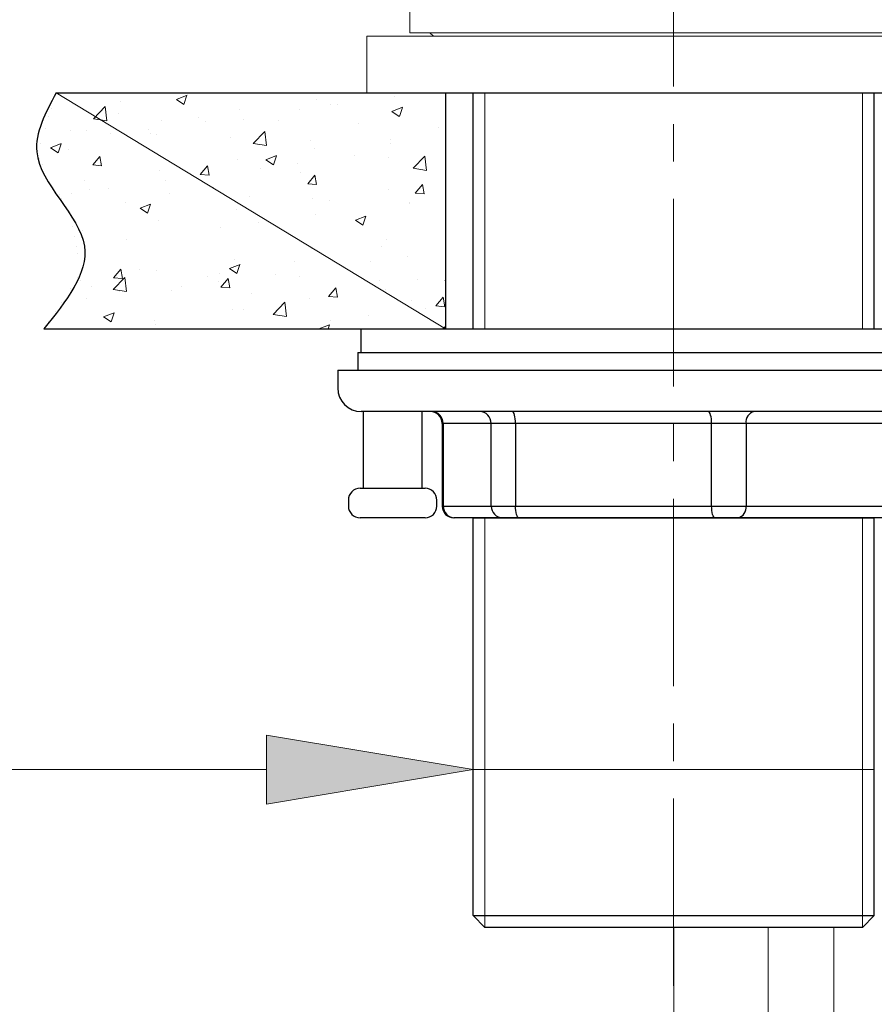
# Model space of a CAD drawing. Units: inches. Extents: x -324 to 483, y -62 to 1239.
# Drawn here: x 240 to 278, y 277 to 321 of the extents above; entities that cross this region are included whole.
import ezdxf

# ---------------------------------------------------------------- set-up
doc = ezdxf.new("R2010")
doc.units = ezdxf.units.IN
doc.header["$MEASUREMENT"] = 0
doc.linetypes.add('AI-Linetype-20', pattern=[13.438677, 8.399173, -1.679835, 1.679835, -1.679835])
for name, color, linetype in [('_U+4E2D_U+5FC3_U+7EBF', 7, 'Continuous'), ('_U+6807_U+6CE8', 7, 'Continuous'), ('_U+8F6E_U+5ED3_U+7EBF', 7, 'Continuous')]:
    doc.layers.add(name, color=color, linetype=linetype)

# ---------------------------------------------------------------- blocks, each defined once
blk = doc.blocks.new('block 91')
at = {"color": 7, "lineweight": 15, "true_color": 0xffffff}
blk.add_lwpolyline([(257.335, 320.298), (257.335, 391.671)], dxfattribs=at)
blk = doc.blocks.new('block 105')
at = {"color": 7, "lineweight": 15, "true_color": 0xffffff}
blk.add_lwpolyline([(255.404, 317.6), (255.404, 320.14)], dxfattribs=at)
blk = doc.blocks.new('block 107')
at = {"color": 7, "lineweight": 15, "true_color": 0xffffff}
blk.add_lwpolyline([(258.393, 320.14), (258.235, 320.298)], dxfattribs=at)
blk = doc.blocks.new('block 145')
at = {"color": 7, "lineweight": 15, "true_color": 0xffffff}
blk.add_lwpolyline([(282.916, 317.6), (255.404, 317.6)], dxfattribs=at)
blk = doc.blocks.new('block 147')
at = {"color": 7, "lineweight": 15, "true_color": 0xffffff}
blk.add_lwpolyline([(280.985, 320.298), (257.335, 320.298)], dxfattribs=at)
blk = doc.blocks.new('block 165')
at = {"color": 7, "lineweight": 15, "true_color": 0xffffff}
blk.add_lwpolyline([(282.916, 320.14), (255.404, 320.14)], dxfattribs=at)
blk = doc.blocks.new('block 181')
at = {"color": 7, "lineweight": 15, "true_color": 0xffffff}
blk.add_lwpolyline([(269.165, 280.194), (269.165, 265.439)], dxfattribs=at)
blk = doc.blocks.new('block 182')
at = {"color": 7, "lineweight": 15, "true_color": 0xffffff}
blk.add_lwpolyline([(273.398, 265.439), (273.398, 280.194)], dxfattribs=at)
blk = doc.blocks.new('block 184')
at = {"color": 7, "lineweight": 15, "true_color": 0xffffff}
blk.add_lwpolyline([(276.342, 210.472), (276.342, 280.194)], dxfattribs=at)
blk = doc.blocks.new('block 248')
at = {"layer": '_U+8F6E_U+5ED3_U+7EBF', "color": 7, "lineweight": 30, "true_color": 0xffffff}
blk.add_lwpolyline([(277.625, 280.194), (260.695, 280.194)], dxfattribs=at)
blk = doc.blocks.new('block 249')
at = {"layer": '_U+8F6E_U+5ED3_U+7EBF', "color": 7, "lineweight": 30, "true_color": 0xffffff}
blk.add_lwpolyline([(260.166, 280.723), (260.166, 298.553)], dxfattribs=at)
blk = doc.blocks.new('block 250')
at = {"layer": '_U+8F6E_U+5ED3_U+7EBF', "color": 7, "lineweight": 30, "true_color": 0xffffff}
blk.add_lwpolyline([(260.166, 307.018), (260.166, 317.6)], dxfattribs=at)
blk = doc.blocks.new('block 251')
at = {"layer": '_U+8F6E_U+5ED3_U+7EBF', "color": 7, "lineweight": 20, "true_color": 0xffffff}
blk.add_lwpolyline([(260.695, 280.194), (260.695, 298.553)], dxfattribs=at)
blk = doc.blocks.new('block 252')
at = {"layer": '_U+8F6E_U+5ED3_U+7EBF', "color": 7, "lineweight": 20, "true_color": 0xffffff}
blk.add_lwpolyline([(260.695, 307.018), (260.695, 317.6)], dxfattribs=at)
blk = doc.blocks.new('block 253')
at = {"layer": '_U+8F6E_U+5ED3_U+7EBF', "color": 7, "lineweight": 30, "true_color": 0xffffff}
blk.add_lwpolyline([(278.155, 280.723), (278.155, 298.553)], dxfattribs=at)
blk = doc.blocks.new('block 254')
at = {"layer": '_U+8F6E_U+5ED3_U+7EBF', "color": 7, "lineweight": 30, "true_color": 0xffffff}
blk.add_lwpolyline([(278.155, 307.018), (278.155, 317.6)], dxfattribs=at)
blk = doc.blocks.new('block 255')
at = {"layer": '_U+8F6E_U+5ED3_U+7EBF', "color": 7, "lineweight": 20, "true_color": 0xffffff}
blk.add_lwpolyline([(277.625, 280.194), (277.625, 298.553)], dxfattribs=at)
blk = doc.blocks.new('block 256')
at = {"layer": '_U+8F6E_U+5ED3_U+7EBF', "color": 7, "lineweight": 20, "true_color": 0xffffff}
blk.add_lwpolyline([(277.625, 307.018), (277.625, 317.6)], dxfattribs=at)
blk = doc.blocks.new('block 257')
at = {"layer": '_U+8F6E_U+5ED3_U+7EBF', "color": 7, "lineweight": 30, "true_color": 0xffffff}
blk.add_lwpolyline([(277.625, 280.194), (278.155, 280.723)], dxfattribs=at)
blk = doc.blocks.new('block 258')
at = {"layer": '_U+8F6E_U+5ED3_U+7EBF', "color": 7, "lineweight": 30, "true_color": 0xffffff}
blk.add_lwpolyline([(260.695, 280.194), (260.166, 280.723)], dxfattribs=at)
blk = doc.blocks.new('block 259')
at = {"layer": '_U+8F6E_U+5ED3_U+7EBF', "color": 7, "lineweight": 30, "true_color": 0xffffff}
blk.add_lwpolyline([(260.166, 280.723), (278.155, 280.723)], dxfattribs=at)
blk = doc.blocks.new('block 260')
at = {"layer": '_U+8F6E_U+5ED3_U+7EBF', "color": 7, "lineweight": 30, "true_color": 0xffffff}
blk.add_lwpolyline([(260.166, 307.018), (278.155, 307.018)], dxfattribs=at)
blk = doc.blocks.new('block 261')
at = {"layer": '_U+8F6E_U+5ED3_U+7EBF', "color": 7, "lineweight": 30, "true_color": 0xffffff}
blk.add_lwpolyline([(260.166, 298.553), (278.155, 298.553)], dxfattribs=at)
blk = doc.blocks.new('block 262')
at = {"layer": '_U+8F6E_U+5ED3_U+7EBF', "color": 7, "lineweight": 30, "true_color": 0xffffff}
blk.add_lwpolyline([(255.404, 317.6), (282.916, 317.6)], dxfattribs=at)
blk = doc.blocks.new('block 263')
at = {"layer": '_U+8F6E_U+5ED3_U+7EBF', "lineweight": 0}
for points in [[(242.822, 317.6), (242.822, 317.6)], [(242.822, 317.6), (242.822, 317.6)], [(242.822, 317.6), (242.822, 317.6)], [(243.911, 317.6), (243.911, 317.6)], [(243.911, 317.6), (243.911, 317.6)], [(243.911, 317.6), (243.911, 317.6)], [(245.012, 317.6), (245.012, 317.6)], [(245.012, 317.6), (245.012, 317.6)], [(246.171, 317.6), (246.171, 317.6)], [(246.171, 317.6), (246.171, 317.6)], [(246.171, 317.6), (246.171, 317.6)], [(246.872, 317.31), (247.343, 317.491)], [(247.206, 317.084), (247.342, 317.49)], [(247.845, 317.6), (247.845, 317.6)], [(248.564, 317.6), (248.564, 317.6)], [(249.52, 317.6), (249.52, 317.6)], [(249.52, 317.6), (249.52, 317.6)], [(249.52, 317.6), (249.52, 317.6)], [(252.869, 317.6), (252.869, 317.6)], [(252.869, 317.6), (252.869, 317.6)], [(252.869, 317.6), (252.869, 317.6)], [(253.153, 317.324), (253.153, 317.324)], [(253.216, 317.6), (253.216, 317.6)], [(253.512, 317.6), (253.512, 317.6)], [(253.512, 317.6), (253.512, 317.6)], [(256.218, 317.6), (256.218, 317.6)], [(256.218, 317.6), (256.218, 317.6)], [(256.218, 317.6), (256.218, 317.6)], [(256.345, 317.6), (256.345, 317.6)], [(256.345, 317.6), (256.345, 317.6)], [(256.625, 317.43), (256.625, 317.43)], [(257.869, 317.6), (257.869, 317.6)], [(257.869, 317.6), (257.869, 317.6)], [(257.916, 317.6), (257.916, 317.6)], [(258.925, 317.406), (258.925, 317.406)], [(241.258, 316.893), (241.258, 316.893)], [(241.258, 316.893), (241.258, 316.893)], [(241.258, 316.893), (241.258, 316.893)], [(243.145, 316.443), (243.668, 316.988)], [(243.742, 316.35), (243.668, 316.988)], [(244.347, 317.201), (244.347, 317.201)], [(246.872, 317.309), (247.206, 317.084)], [(253.794, 317.071), (253.794, 317.071)], [(254.08, 317.095), (254.08, 317.095)], [(256.529, 316.772), (256.999, 316.953)], [(256.863, 316.545), (256.999, 316.951)], [(241.147, 316.533), (241.147, 316.533)], [(243.145, 316.442), (243.742, 316.35)], [(244.288, 316.666), (244.288, 316.666)], [(247.875, 316.514), (247.875, 316.514)], [(249.703, 316.851), (249.703, 316.851)], [(252.398, 316.874), (252.398, 316.874)], [(256.528, 316.771), (256.862, 316.545)], [(258.925, 316.632), (258.925, 316.632)], [(240.988, 316.015), (240.988, 316.015)], [(246.213, 316.348), (246.213, 316.348)], [(248.154, 316.315), (248.154, 316.315)], [(249.875, 316.398), (249.875, 316.398)], [(251.462, 316.363), (251.462, 316.363)], [(255.049, 316.211), (255.049, 316.211)], [(258.636, 316.06), (258.636, 316.06)], [(242.118, 315.915), (242.118, 315.915)], [(242.819, 315.917), (242.819, 315.917)], [(243.928, 315.758), (243.928, 315.758)], [(245.61, 315.98), (245.61, 315.98)], [(245.705, 315.763), (245.705, 315.763)], [(245.957, 315.725), (245.957, 315.725)], [(249.292, 315.612), (249.292, 315.612)], [(250.316, 315.33), (250.839, 315.876)], [(250.913, 315.238), (250.839, 315.876)], [(258.925, 315.875), (258.925, 315.875)], [(258.925, 315.875), (258.925, 315.875)], [(240.781, 315.344), (240.781, 315.344)], [(240.781, 315.344), (240.781, 315.344)], [(241.226, 315.142), (241.56, 314.916)], [(241.227, 315.143), (241.697, 315.324)], [(241.56, 314.916), (241.696, 315.322)], [(250.316, 315.33), (250.913, 315.237)], [(252.879, 315.46), (252.879, 315.46)], [(256.465, 315.518), (256.465, 315.518)], [(256.466, 315.309), (256.466, 315.309)], [(258.925, 315.316), (258.925, 315.316)], [(258.925, 315.231), (258.925, 315.231)], [(240.712, 314.677), (240.712, 314.677)], [(240.712, 314.677), (240.712, 314.677)], [(242.038, 315.053), (242.038, 315.053)], [(243.114, 314.369), (243.438, 314.755)], [(243.516, 314.334), (243.438, 314.755)], [(250.883, 314.605), (251.354, 314.786)], [(251.217, 314.378), (251.353, 314.784)], [(253.071, 315.088), (253.071, 315.088)], [(254.857, 314.78), (254.857, 314.78)], [(256.36, 314.719), (256.36, 314.719)], [(257.487, 314.218), (258.01, 314.764)], [(258.085, 314.125), (258.01, 314.764)], [(240.857, 314.412), (240.857, 314.412)], [(240.857, 314.412), (240.857, 314.412)], [(240.857, 314.412), (240.857, 314.412)], [(243.114, 314.369), (243.516, 314.334)], [(247.934, 313.948), (248.258, 314.334)], [(248.336, 313.912), (248.258, 314.334)], [(249.621, 314.615), (249.621, 314.615)], [(250.882, 314.604), (251.217, 314.378)], [(252.313, 314.445), (252.313, 314.445)], [(246.131, 314.111), (246.131, 314.111)], [(247.934, 313.948), (248.335, 313.912)], [(250.63, 314.223), (250.63, 314.223)], [(252.442, 314.047), (252.442, 314.047)], [(252.753, 313.526), (253.077, 313.912)], [(253.155, 313.491), (253.077, 313.912)], [(257.487, 314.218), (258.084, 314.125)], [(242.737, 313.681), (242.737, 313.681)], [(246.387, 313.665), (246.387, 313.665)], [(248.523, 313.374), (248.523, 313.374)], [(252.753, 313.526), (253.155, 313.491)], [(257.573, 313.104), (257.897, 313.49)], [(257.975, 313.069), (257.897, 313.49)], [(258.925, 313.742), (258.925, 313.742)], [(241.612, 313.036), (241.612, 313.036)], [(241.612, 313.036), (241.612, 313.036)], [(242.16, 313.108), (242.16, 313.108)], [(242.951, 313.25), (242.951, 313.25)], [(243.842, 313.33), (243.842, 313.33)], [(246.538, 313.099), (246.538, 313.099)], [(250.125, 312.947), (250.125, 312.947)], [(256.384, 313.281), (256.384, 313.281)], [(257.573, 313.104), (257.975, 313.069)], [(258.925, 313.057), (258.925, 313.057)], [(241.697, 312.882), (241.697, 312.882)], [(241.697, 312.882), (241.697, 312.882)], [(241.697, 312.882), (241.697, 312.882)], [(244.604, 312.701), (244.604, 312.701)], [(245.237, 312.438), (245.708, 312.618)], [(245.571, 312.211), (245.707, 312.617)], [(252.99, 312.851), (252.99, 312.851)], [(253.712, 312.796), (253.712, 312.796)], [(257.299, 312.644), (257.299, 312.644)], [(257.333, 312.688), (257.333, 312.688)], [(245.237, 312.436), (245.571, 312.211)], [(249.54, 312.378), (249.54, 312.378)], [(253.09, 312.13), (253.09, 312.13)], [(254.894, 311.9), (255.364, 312.08)], [(255.228, 311.673), (255.364, 312.079)], [(242.196, 311.598), (242.196, 311.598)], [(242.196, 311.598), (242.196, 311.598)], [(242.196, 311.598), (242.196, 311.598)], [(246.05, 311.874), (246.05, 311.874)], [(250.545, 311.795), (250.545, 311.795)], [(254.893, 311.898), (255.228, 311.673)], [(242.291, 311.164), (242.291, 311.164)], [(242.291, 311.164), (242.291, 311.164)], [(242.291, 311.164), (242.291, 311.164)], [(242.656, 311.444), (242.656, 311.444)], [(248.863, 311.573), (248.863, 311.573)], [(242.388, 310.721), (242.388, 310.721)], [(244.619, 311.015), (244.619, 311.015)], [(256.083, 310.71), (256.083, 310.71)], [(256.302, 311.044), (256.302, 311.044)], [(258.925, 310.883), (258.925, 310.883)], [(242.456, 310.406), (242.456, 310.406)], [(242.456, 310.406), (242.456, 310.406)], [(242.456, 310.406), (242.456, 310.406)], [(252.908, 310.614), (252.908, 310.614)], [(257.248, 310.26), (257.248, 310.26)], [(258.925, 310.481), (258.925, 310.481)], [(258.925, 310.481), (258.925, 310.481)], [(249.248, 309.732), (249.719, 309.913)], [(249.458, 310.141), (249.458, 310.141)], [(249.582, 309.506), (249.718, 309.912)], [(252.164, 310.037), (252.164, 310.037)], [(255.566, 310.038), (255.566, 310.038)], [(244.047, 309.315), (244.371, 309.701)], [(244.448, 309.28), (244.371, 309.701)], [(245.23, 309.665), (245.23, 309.665)], [(245.968, 309.637), (245.968, 309.637)], [(248.817, 309.514), (248.817, 309.514)], [(249.248, 309.731), (249.582, 309.506)], [(251.322, 309.48), (251.322, 309.48)], [(242.417, 309.324), (242.417, 309.324)], [(242.574, 309.207), (242.574, 309.207)], [(244.035, 308.785), (244.559, 309.33)], [(244.047, 309.315), (244.448, 309.28)], [(244.633, 308.692), (244.559, 309.33)], [(248.246, 309.365), (248.246, 309.365)], [(248.777, 309.145), (248.777, 309.145)], [(248.866, 308.893), (249.19, 309.279)], [(249.268, 308.858), (249.19, 309.279)], [(252.404, 309.362), (252.404, 309.362)], [(255.991, 309.211), (255.991, 309.211)], [(257.693, 309.235), (257.693, 309.235)], [(258.904, 309.193), (258.925, 309.179)], [(258.905, 309.194), (258.925, 309.202)], [(242.11, 308.851), (242.11, 308.851)], [(242.11, 308.851), (242.11, 308.851)], [(242.11, 308.851), (242.11, 308.851)], [(243.06, 308.914), (243.06, 308.914)], [(244.035, 308.785), (244.633, 308.692)], [(244.327, 308.692), (244.327, 308.692)], [(246.647, 308.763), (246.647, 308.763)], [(247.095, 308.923), (247.095, 308.923)], [(248.866, 308.893), (249.268, 308.858)], [(250.234, 308.611), (250.234, 308.611)], [(253.686, 308.472), (254.01, 308.858)], [(253.774, 308.562), (253.774, 308.562)], [(254.087, 308.437), (254.01, 308.858)], [(256.22, 308.807), (256.22, 308.807)], [(258.925, 308.709), (258.925, 308.709)], [(241.694, 308.212), (241.694, 308.212)], [(242.851, 308.364), (242.851, 308.364)], [(251.207, 307.673), (251.73, 308.218)], [(251.804, 307.58), (251.73, 308.218)], [(252.826, 308.377), (252.826, 308.377)], [(253.686, 308.472), (254.087, 308.437)], [(253.82, 308.46), (253.82, 308.46)], [(257.407, 308.308), (257.407, 308.308)], [(258.505, 308.05), (258.829, 308.436)], [(258.907, 308.015), (258.829, 308.436)], [(258.925, 308.105), (258.925, 308.105)], [(258.925, 308.063), (258.925, 308.063)], [(241.436, 307.815), (241.436, 307.815)], [(241.436, 307.815), (241.436, 307.815)], [(243.602, 307.565), (244.073, 307.746)], [(243.936, 307.338), (244.072, 307.745)], [(249.376, 307.904), (249.376, 307.904)], [(249.856, 307.889), (249.856, 307.889)], [(251.207, 307.673), (251.804, 307.58)], [(255.48, 307.61), (255.48, 307.61)], [(258.025, 307.945), (258.025, 307.945)], [(258.505, 308.05), (258.907, 308.015)], [(241.136, 307.353), (241.136, 307.353)], [(243.602, 307.564), (243.936, 307.339)], [(245.886, 307.4), (245.886, 307.4)], [(245.937, 307.217), (245.937, 307.217)], [(253.259, 307.027), (253.729, 307.208)], [(253.666, 307.018), (253.729, 307.206)], [(253.798, 307.388), (253.798, 307.388)], [(258.925, 307.341), (258.925, 307.341)], [(241.501, 307.018), (241.501, 307.018)], [(241.501, 307.018), (241.501, 307.018)], [(242.555, 307.018), (242.555, 307.018)], [(242.686, 307.018), (242.686, 307.018)], [(245.389, 307.018), (245.389, 307.018)], [(246.035, 307.018), (246.035, 307.018)], [(246.153, 307.018), (246.153, 307.018)], [(248.222, 307.018), (248.222, 307.018)], [(248.222, 307.018), (248.222, 307.018)], [(249.384, 307.018), (249.384, 307.018)], [(250.806, 307.018), (250.806, 307.018)], [(250.99, 307.018), (250.99, 307.018)], [(250.99, 307.018), (250.99, 307.018)], [(251.055, 307.018), (251.055, 307.018)], [(251.055, 307.018), (251.055, 307.018)], [(251.055, 307.018), (251.055, 307.018)], [(252.734, 307.018), (252.734, 307.018)], [(253.258, 307.026), (253.269, 307.018)], [(253.889, 307.018), (253.889, 307.018)], [(255.459, 307.018), (255.459, 307.018)], [(256.083, 307.018), (256.083, 307.018)], [(256.722, 307.018), (256.722, 307.018)], [(256.722, 307.018), (256.722, 307.018)], [(258.817, 307.018), (258.901, 307.106)], [(258.911, 307.018), (258.901, 307.106)]]:
    blk.add_lwpolyline(points, dxfattribs=at)
blk.add_open_spline([(241.475, 317.6), (240.999, 316.708), (240.523, 315.815), (240.609, 314.956), (240.755, 313.494), (242.527, 312.127), (242.74, 310.729), (242.925, 309.508), (241.922, 308.263), (240.918, 307.018), (240.918, 307.018), (258.925, 307.018), (258.925, 307.018), (258.925, 307.018), (241.475, 317.6), (241.475, 317.6)], degree=3, knots=[0, 0, 0, 0, 1, 1, 1, 2, 2, 2, 3, 3, 3, 4, 4, 4, 5, 5, 5, 5], dxfattribs=at)
blk = doc.blocks.new('block 264')
at = {"layer": '_U+8F6E_U+5ED3_U+7EBF', "color": 7, "lineweight": 30, "true_color": 0xffffff}
blk.add_lwpolyline([(240.918, 307.018), (260.166, 307.018)], dxfattribs=at)
blk = doc.blocks.new('block 265')
at = {"layer": '_U+8F6E_U+5ED3_U+7EBF', "color": 7, "lineweight": 30, "true_color": 0xffffff}
blk.add_lwpolyline([(278.155, 307.018), (296.094, 307.018)], dxfattribs=at)
blk = doc.blocks.new('block 266')
at = {"layer": '_U+8F6E_U+5ED3_U+7EBF', "color": 7, "lineweight": 30, "true_color": 0xffffff}
blk.add_lwpolyline([(241.475, 317.6), (296.845, 317.6)], dxfattribs=at)
blk = doc.blocks.new('block 267')
at = {"layer": '_U+8F6E_U+5ED3_U+7EBF', "color": 7, "lineweight": 30, "true_color": 0xffffff}
blk.add_open_spline([(241.475, 317.6), (240.999, 316.708), (240.523, 315.815), (240.609, 314.956), (240.755, 313.494), (242.527, 312.127), (242.74, 310.729), (242.925, 309.508), (241.922, 308.263), (240.918, 307.018)], degree=3, knots=[0, 0, 0, 0, 1, 1, 1, 2, 2, 2, 3, 3, 3, 3], dxfattribs=at)
blk = doc.blocks.new('block 270')
at = {"layer": '_U+8F6E_U+5ED3_U+7EBF', "color": 7, "lineweight": 30, "true_color": 0xffffff}
blk.add_lwpolyline([(258.925, 317.6), (258.925, 307.018)], dxfattribs=at)
blk = doc.blocks.new('block 271')
at = {"layer": '_U+8F6E_U+5ED3_U+7EBF', "color": 7, "lineweight": 30, "true_color": 0xffffff}
blk.add_lwpolyline([(254.098, 305.167), (254.098, 304.373)], dxfattribs=at)
blk = doc.blocks.new('block 272')
at = {"layer": '_U+8F6E_U+5ED3_U+7EBF', "color": 7, "lineweight": 30, "true_color": 0xffffff}
blk.add_open_spline([(254.098, 304.373), (254.098, 303.789), (254.572, 303.315), (255.156, 303.315)], degree=3, dxfattribs=at)
blk = doc.blocks.new('block 278')
at = {"layer": '_U+8F6E_U+5ED3_U+7EBF', "color": 7, "lineweight": 30, "true_color": 0xffffff}
blk.add_open_spline([(258.783, 302.786), (258.783, 303.078), (258.546, 303.315), (258.254, 303.315)], degree=3, dxfattribs=at)
blk = doc.blocks.new('block 279')
at = {"layer": '_U+8F6E_U+5ED3_U+7EBF', "color": 7, "lineweight": 30, "true_color": 0xffffff}
blk.add_lwpolyline([(258.783, 302.786), (258.783, 299.082)], dxfattribs=at)
blk = doc.blocks.new('block 280')
at = {"layer": '_U+8F6E_U+5ED3_U+7EBF', "color": 7, "lineweight": 30, "true_color": 0xffffff}
blk.add_open_spline([(258.783, 299.082), (258.783, 298.79), (259.02, 298.553), (259.312, 298.553)], degree=3, dxfattribs=at)
blk = doc.blocks.new('block 282')
at = {"layer": '_U+8F6E_U+5ED3_U+7EBF', "color": 7, "lineweight": 30, "true_color": 0xffffff}
blk.add_lwpolyline([(255.139, 307.018), (255.139, 305.96)], dxfattribs=at)
blk = doc.blocks.new('block 284')
at = {"layer": '_U+8F6E_U+5ED3_U+7EBF', "color": 7, "lineweight": 30, "true_color": 0xffffff}
blk.add_lwpolyline([(255.007, 305.96), (255.007, 305.167)], dxfattribs=at)
blk = doc.blocks.new('block 285')
at = {"layer": '_U+8F6E_U+5ED3_U+7EBF', "color": 7, "lineweight": 30, "true_color": 0xffffff}
blk.add_lwpolyline([(283.164, 303.315), (259.905, 303.315)], dxfattribs=at)
blk = doc.blocks.new('block 286')
at = {"layer": '_U+8F6E_U+5ED3_U+7EBF', "color": 7, "lineweight": 30, "true_color": 0xffffff}
blk.add_lwpolyline([(270.863, 302.786), (262.073, 302.786)], dxfattribs=at)
blk = doc.blocks.new('block 287')
at = {"layer": '_U+8F6E_U+5ED3_U+7EBF', "color": 7, "lineweight": 30, "true_color": 0xffffff}
blk.add_lwpolyline([(262.073, 302.786), (262.07, 302.889), (262.062, 302.988), (262.048, 303.08), (262.029, 303.16), (262.007, 303.226), (261.981, 303.275), (261.953, 303.305), (261.924, 303.315)], dxfattribs=at)
blk = doc.blocks.new('block 288')
at = {"layer": '_U+8F6E_U+5ED3_U+7EBF', "color": 7, "lineweight": 30, "true_color": 0xffffff}
blk.add_lwpolyline([(270.863, 302.786), (270.86, 302.889), (270.852, 302.988), (270.838, 303.08), (270.82, 303.16), (270.797, 303.226), (270.771, 303.275), (270.743, 303.305), (270.714, 303.315)], dxfattribs=at)
blk = doc.blocks.new('block 289')
at = {"layer": '_U+8F6E_U+5ED3_U+7EBF', "color": 7, "lineweight": 30, "true_color": 0xffffff}
blk.add_lwpolyline([(262.073, 299.082), (270.863, 299.082)], dxfattribs=at)
blk = doc.blocks.new('block 290')
at = {"layer": '_U+8F6E_U+5ED3_U+7EBF', "color": 7, "lineweight": 30, "true_color": 0xffffff}
blk.add_lwpolyline([(262.073, 302.786), (262.073, 299.082)], dxfattribs=at)
blk = doc.blocks.new('block 291')
at = {"layer": '_U+8F6E_U+5ED3_U+7EBF', "color": 7, "lineweight": 30, "true_color": 0xffffff}
blk.add_lwpolyline([(270.863, 299.082), (270.863, 302.786)], dxfattribs=at)
blk = doc.blocks.new('block 292')
at = {"layer": '_U+8F6E_U+5ED3_U+7EBF', "color": 7, "lineweight": 30, "true_color": 0xffffff}
blk.add_lwpolyline([(271.013, 298.553), (262.223, 298.553)], dxfattribs=at)
blk = doc.blocks.new('block 293')
at = {"layer": '_U+8F6E_U+5ED3_U+7EBF', "color": 7, "lineweight": 30, "true_color": 0xffffff}
blk.add_lwpolyline([(262.223, 298.553), (262.193, 298.563), (262.165, 298.593), (262.14, 298.642), (262.117, 298.708), (262.098, 298.788), (262.084, 298.88), (262.076, 298.979), (262.073, 299.082)], dxfattribs=at)
blk = doc.blocks.new('block 294')
at = {"layer": '_U+8F6E_U+5ED3_U+7EBF', "color": 7, "lineweight": 30, "true_color": 0xffffff}
blk.add_lwpolyline([(271.013, 298.553), (270.984, 298.563), (270.956, 298.593), (270.93, 298.642), (270.907, 298.708), (270.889, 298.788), (270.875, 298.88), (270.866, 298.979), (270.863, 299.082)], dxfattribs=at)
blk = doc.blocks.new('block 295')
at = {"layer": '_U+8F6E_U+5ED3_U+7EBF', "color": 7, "lineweight": 30, "true_color": 0xffffff}
blk.add_open_spline([(272.771, 303.315), (272.529, 303.262), (272.37, 303.031), (272.406, 302.786)], degree=3, dxfattribs=at)
blk = doc.blocks.new('block 296')
at = {"layer": '_U+8F6E_U+5ED3_U+7EBF', "color": 7, "lineweight": 30, "true_color": 0xffffff}
blk.add_lwpolyline([(272.406, 302.786), (270.863, 302.786)], dxfattribs=at)
blk = doc.blocks.new('block 297')
at = {"layer": '_U+8F6E_U+5ED3_U+7EBF', "color": 7, "lineweight": 30, "true_color": 0xffffff}
blk.add_lwpolyline([(270.863, 299.082), (272.406, 299.082)], dxfattribs=at)
blk = doc.blocks.new('block 298')
at = {"layer": '_U+8F6E_U+5ED3_U+7EBF', "color": 7, "lineweight": 30, "true_color": 0xffffff}
blk.add_open_spline([(272.041, 298.553), (272.283, 298.606), (272.443, 298.837), (272.406, 299.082)], degree=3, dxfattribs=at)
blk = doc.blocks.new('block 299')
at = {"layer": '_U+8F6E_U+5ED3_U+7EBF', "color": 7, "lineweight": 30, "true_color": 0xffffff}
blk.add_lwpolyline([(272.041, 298.553), (271.013, 298.553)], dxfattribs=at)
blk = doc.blocks.new('block 300')
at = {"layer": '_U+8F6E_U+5ED3_U+7EBF', "color": 7, "lineweight": 30, "true_color": 0xffffff}
blk.add_lwpolyline([(272.406, 302.786), (272.406, 299.082)], dxfattribs=at)
blk = doc.blocks.new('block 302')
at = {"layer": '_U+8F6E_U+5ED3_U+7EBF', "color": 7, "lineweight": 30, "true_color": 0xffffff}
blk.add_lwpolyline([(279.045, 302.786), (272.406, 302.786)], dxfattribs=at)
blk = doc.blocks.new('block 303')
at = {"layer": '_U+8F6E_U+5ED3_U+7EBF', "color": 7, "lineweight": 30, "true_color": 0xffffff}
blk.add_lwpolyline([(272.406, 299.082), (279.045, 299.082)], dxfattribs=at)
blk = doc.blocks.new('block 305')
at = {"layer": '_U+8F6E_U+5ED3_U+7EBF', "color": 7, "lineweight": 30, "true_color": 0xffffff}
blk.add_lwpolyline([(278.68, 298.553), (272.041, 298.553)], dxfattribs=at)
blk = doc.blocks.new('block 307')
at = {"layer": '_U+8F6E_U+5ED3_U+7EBF', "color": 7, "lineweight": 30, "true_color": 0xffffff}
blk.add_lwpolyline([(259.905, 303.315), (257.664, 303.315)], dxfattribs=at)
blk = doc.blocks.new('block 308')
at = {"layer": '_U+8F6E_U+5ED3_U+7EBF', "color": 7, "lineweight": 30, "true_color": 0xffffff}
blk.add_lwpolyline([(262.073, 302.786), (260.979, 302.786)], dxfattribs=at)
blk = doc.blocks.new('block 309')
at = {"layer": '_U+8F6E_U+5ED3_U+7EBF', "color": 7, "lineweight": 30, "true_color": 0xffffff}
blk.add_open_spline([(260.979, 302.786), (260.983, 303.074), (260.753, 303.311), (260.465, 303.315)], degree=3, dxfattribs=at)
blk = doc.blocks.new('block 310')
at = {"layer": '_U+8F6E_U+5ED3_U+7EBF', "color": 7, "lineweight": 30, "true_color": 0xffffff}
blk.add_open_spline([(260.979, 299.082), (260.975, 298.794), (261.205, 298.557), (261.493, 298.553)], degree=3, dxfattribs=at)
blk = doc.blocks.new('block 311')
at = {"layer": '_U+8F6E_U+5ED3_U+7EBF', "color": 7, "lineweight": 30, "true_color": 0xffffff}
blk.add_lwpolyline([(260.979, 299.082), (262.073, 299.082)], dxfattribs=at)
blk = doc.blocks.new('block 312')
at = {"layer": '_U+8F6E_U+5ED3_U+7EBF', "color": 7, "lineweight": 30, "true_color": 0xffffff}
blk.add_lwpolyline([(262.223, 298.553), (261.493, 298.553)], dxfattribs=at)
blk = doc.blocks.new('block 313')
at = {"layer": '_U+8F6E_U+5ED3_U+7EBF', "color": 7, "lineweight": 30, "true_color": 0xffffff}
blk.add_lwpolyline([(260.979, 299.082), (260.979, 302.786)], dxfattribs=at)
blk = doc.blocks.new('block 314')
at = {"layer": '_U+8F6E_U+5ED3_U+7EBF', "color": 7, "lineweight": 30, "true_color": 0xffffff}
blk.add_lwpolyline([(254.098, 305.167), (256.866, 305.167)], dxfattribs=at)
blk = doc.blocks.new('block 315')
at = {"layer": '_U+8F6E_U+5ED3_U+7EBF', "color": 7, "lineweight": 30, "true_color": 0xffffff}
blk.add_lwpolyline([(257.664, 303.315), (255.156, 303.315)], dxfattribs=at)
blk = doc.blocks.new('block 316')
at = {"layer": '_U+8F6E_U+5ED3_U+7EBF', "color": 7, "lineweight": 30, "true_color": 0xffffff}
blk.add_lwpolyline([(260.979, 302.786), (258.827, 302.786)], dxfattribs=at)
blk = doc.blocks.new('block 317')
at = {"layer": '_U+8F6E_U+5ED3_U+7EBF', "color": 7, "lineweight": 30, "true_color": 0xffffff}
blk.add_open_spline([(258.827, 302.786), (258.831, 303.074), (258.601, 303.311), (258.313, 303.315)], degree=3, dxfattribs=at)
blk = doc.blocks.new('block 318')
at = {"layer": '_U+8F6E_U+5ED3_U+7EBF', "color": 7, "lineweight": 30, "true_color": 0xffffff}
blk.add_lwpolyline([(258.827, 299.082), (260.979, 299.082)], dxfattribs=at)
blk = doc.blocks.new('block 319')
at = {"layer": '_U+8F6E_U+5ED3_U+7EBF', "color": 7, "lineweight": 30, "true_color": 0xffffff}
blk.add_lwpolyline([(258.827, 302.786), (258.827, 299.082)], dxfattribs=at)
blk = doc.blocks.new('block 320')
at = {"layer": '_U+8F6E_U+5ED3_U+7EBF', "color": 7, "lineweight": 30, "true_color": 0xffffff}
blk.add_open_spline([(258.827, 299.082), (258.823, 298.794), (259.053, 298.557), (259.341, 298.553)], degree=3, dxfattribs=at)
blk = doc.blocks.new('block 321')
at = {"layer": '_U+8F6E_U+5ED3_U+7EBF', "color": 7, "lineweight": 30, "true_color": 0xffffff}
blk.add_lwpolyline([(261.493, 298.553), (259.341, 298.553)], dxfattribs=at)
blk = doc.blocks.new('block 324')
at = {"layer": '_U+8F6E_U+5ED3_U+7EBF', "color": 7, "lineweight": 30, "true_color": 0xffffff}
blk.add_lwpolyline([(259.341, 298.553), (259.312, 298.553)], dxfattribs=at)
blk = doc.blocks.new('block 325')
at = {"layer": '_U+8F6E_U+5ED3_U+7EBF', "color": 7, "lineweight": 30, "true_color": 0xffffff}
blk.add_lwpolyline([(255.139, 307.018), (283.181, 307.018)], dxfattribs=at)
blk = doc.blocks.new('block 326')
at = {"layer": '_U+8F6E_U+5ED3_U+7EBF', "color": 7, "lineweight": 30, "true_color": 0xffffff}
blk.add_lwpolyline([(255.007, 305.96), (283.313, 305.96)], dxfattribs=at)
blk = doc.blocks.new('block 327')
at = {"layer": '_U+8F6E_U+5ED3_U+7EBF', "color": 7, "lineweight": 30, "true_color": 0xffffff}
blk.add_lwpolyline([(256.866, 305.167), (283.299, 305.167)], dxfattribs=at)
blk = doc.blocks.new('block 330')
at = {"layer": '_U+8F6E_U+5ED3_U+7EBF', "color": 7, "lineweight": 30, "true_color": 0xffffff}
blk.add_lwpolyline([(258.827, 302.786), (258.783, 302.786)], dxfattribs=at)
blk = doc.blocks.new('block 331')
at = {"layer": '_U+8F6E_U+5ED3_U+7EBF', "color": 7, "lineweight": 30, "true_color": 0xffffff}
blk.add_lwpolyline([(258.783, 299.082), (258.827, 299.082)], dxfattribs=at)
blk = doc.blocks.new('block 332')
at = {"layer": '_U+8F6E_U+5ED3_U+7EBF', "color": 7, "lineweight": 30, "true_color": 0xffffff}
blk.add_open_spline([(258.015, 298.553), (258.307, 298.553), (258.544, 298.79), (258.544, 299.082)], degree=3, dxfattribs=at)
blk = doc.blocks.new('block 333')
at = {"layer": '_U+8F6E_U+5ED3_U+7EBF', "color": 7, "lineweight": 30, "true_color": 0xffffff}
blk.add_open_spline([(254.576, 299.082), (254.576, 298.79), (254.813, 298.553), (255.105, 298.553)], degree=3, dxfattribs=at)
blk = doc.blocks.new('block 334')
at = {"layer": '_U+8F6E_U+5ED3_U+7EBF', "color": 7, "lineweight": 30, "true_color": 0xffffff}
blk.add_lwpolyline([(254.576, 299.347), (254.576, 299.082)], dxfattribs=at)
blk = doc.blocks.new('block 335')
at = {"layer": '_U+8F6E_U+5ED3_U+7EBF', "color": 7, "lineweight": 30, "true_color": 0xffffff}
blk.add_lwpolyline([(258.544, 299.082), (258.544, 299.347)], dxfattribs=at)
blk = doc.blocks.new('block 336')
at = {"layer": '_U+8F6E_U+5ED3_U+7EBF', "color": 7, "lineweight": 30, "true_color": 0xffffff}
blk.add_open_spline([(258.544, 299.347), (258.544, 299.639), (258.307, 299.876), (258.015, 299.876)], degree=3, dxfattribs=at)
blk = doc.blocks.new('block 337')
at = {"layer": '_U+8F6E_U+5ED3_U+7EBF', "color": 7, "lineweight": 30, "true_color": 0xffffff}
blk.add_open_spline([(255.105, 299.876), (254.813, 299.876), (254.576, 299.639), (254.576, 299.347)], degree=3, dxfattribs=at)
blk = doc.blocks.new('block 338')
at = {"layer": '_U+8F6E_U+5ED3_U+7EBF', "color": 7, "lineweight": 30, "true_color": 0xffffff}
blk.add_lwpolyline([(257.883, 299.876), (257.883, 303.315)], dxfattribs=at)
blk = doc.blocks.new('block 339')
at = {"layer": '_U+8F6E_U+5ED3_U+7EBF', "color": 7, "lineweight": 30, "true_color": 0xffffff}
blk.add_lwpolyline([(255.237, 300.405), (255.237, 300.352)], dxfattribs=at)
blk = doc.blocks.new('block 340')
at = {"layer": '_U+8F6E_U+5ED3_U+7EBF', "color": 7, "lineweight": 30, "true_color": 0xffffff}
blk.add_lwpolyline([(255.237, 300.67), (255.237, 300.617)], dxfattribs=at)
blk = doc.blocks.new('block 341')
at = {"layer": '_U+8F6E_U+5ED3_U+7EBF', "color": 7, "lineweight": 30, "true_color": 0xffffff}
blk.add_lwpolyline([(255.237, 300.934), (255.237, 300.881)], dxfattribs=at)
blk = doc.blocks.new('block 342')
at = {"layer": '_U+8F6E_U+5ED3_U+7EBF', "color": 7, "lineweight": 30, "true_color": 0xffffff}
blk.add_lwpolyline([(255.237, 301.199), (255.237, 301.146)], dxfattribs=at)
blk = doc.blocks.new('block 343')
at = {"layer": '_U+8F6E_U+5ED3_U+7EBF', "color": 7, "lineweight": 30, "true_color": 0xffffff}
blk.add_lwpolyline([(255.237, 301.463), (255.237, 301.41)], dxfattribs=at)
blk = doc.blocks.new('block 344')
at = {"layer": '_U+8F6E_U+5ED3_U+7EBF', "color": 7, "lineweight": 30, "true_color": 0xffffff}
blk.add_lwpolyline([(255.237, 303.315), (255.237, 299.876)], dxfattribs=at)
blk = doc.blocks.new('block 345')
at = {"layer": '_U+8F6E_U+5ED3_U+7EBF', "color": 7, "lineweight": 30, "true_color": 0xffffff}
blk.add_lwpolyline([(258.015, 298.553), (255.105, 298.553)], dxfattribs=at)
blk = doc.blocks.new('block 346')
at = {"layer": '_U+8F6E_U+5ED3_U+7EBF', "color": 7, "lineweight": 30, "true_color": 0xffffff}
blk.add_lwpolyline([(255.105, 299.876), (258.015, 299.876)], dxfattribs=at)
blk = doc.blocks.new('block 549')
at = {"layer": '_U+4E2D_U+5FC3_U+7EBF', "color": 8, "linetype": 'AI-Linetype-20', "lineweight": 20, "true_color": 0x808080}
blk.add_lwpolyline([(269.16, 277.568), (269.16, 467.523)], dxfattribs=at)
blk = doc.blocks.new('block 629')
at = {"layer": '_U+6807_U+6CE8', "color": 142, "lineweight": 20, "true_color": 0x009fdf}
blk.add_lwpolyline([(260.171, 283.038), (260.171, 291.897)], dxfattribs=at)
blk = doc.blocks.new('block 631')
at = {"layer": '_U+6807_U+6CE8', "color": 142, "lineweight": 20, "true_color": 0x009fdf}
blk.add_lwpolyline([(250.912, 287.268), (186.724, 287.268)], dxfattribs=at)
blk = doc.blocks.new('block 632')
at = {"layer": '_U+6807_U+6CE8', "color": 142, "lineweight": 20, "true_color": 0x009fdf}
blk.add_lwpolyline([(278.16, 287.268), (260.171, 287.268)], dxfattribs=at)
blk = doc.blocks.new('block 634')
at = {"layer": '_U+6807_U+6CE8', "true_color": 0x009fdf}
h = blk.add_hatch(color=142, dxfattribs=at)
h.dxf.hatch_style = 2
h.paths.add_polyline_path([(250.912, 288.811), (260.171, 287.268), (250.912, 285.724)])
at = {"layer": '_U+6807_U+6CE8', "lineweight": 0}
blk.add_lwpolyline([(250.912, 288.811), (260.171, 287.268), (250.912, 285.724), (250.912, 288.811)], dxfattribs=at)
blk = doc.blocks.new('block 709')
at = {"layer": 'Defpoints', "lineweight": 0}
blk.add_lwpolyline([(277.625, 280.194), (277.625, 280.194)], dxfattribs=at)
blk = doc.blocks.new('block 713')
at = {"layer": 'Defpoints', "lineweight": 0}
blk.add_lwpolyline([(260.171, 280.723), (260.171, 280.723)], dxfattribs=at)
blk = doc.blocks.new('block 714')
at = {"layer": 'Defpoints', "lineweight": 0}
blk.add_lwpolyline([(260.171, 287.268), (260.171, 287.268)], dxfattribs=at)
blk = doc.blocks.new('block 729')
at = {"layer": 'Defpoints', "lineweight": 0}
blk.add_lwpolyline([(241.475, 317.6), (241.475, 317.6)], dxfattribs=at)
blk = doc.blocks.new('block 732')
at = {"layer": 'Defpoints', "lineweight": 0}
blk.add_lwpolyline([(255.404, 319.35), (255.404, 319.35)], dxfattribs=at)

msp = doc.modelspace()

# ---------------------------------------------------------------- block references
for name in ['block 91', 'block 105', 'block 165', 'block 147', 'block 107', 'block 145', 'block 181', 'block 182', 'block 184']:
    msp.add_blockref(name, (0, 0))
at = {"layer": '_U+4E2D_U+5FC3_U+7EBF'}
msp.add_blockref('block 549', (0, 0), dxfattribs=at)
at = {"layer": '_U+6807_U+6CE8'}
for name in ['block 629', 'block 634', 'block 631', 'block 632']:
    msp.add_blockref(name, (0, 0), dxfattribs=at)
at = {"layer": '_U+8F6E_U+5ED3_U+7EBF'}
for name in ['block 263', 'block 267', 'block 266', 'block 262', 'block 270', 'block 250', 'block 252', 'block 256', 'block 254', 'block 264', 'block 282', 'block 325', 'block 260', 'block 265', 'block 284', 'block 326', 'block 271', 'block 314', 'block 327', 'block 272', 'block 315', 'block 344', 'block 307', 'block 338', 'block 278', 'block 317', 'block 285', 'block 309', 'block 287', 'block 288', 'block 295', 'block 279', 'block 330', 'block 316', 'block 319', 'block 308', 'block 313', 'block 286', 'block 290', 'block 291', 'block 296', 'block 300', 'block 302', 'block 343', 'block 342', 'block 341', 'block 340', 'block 339', 'block 337', 'block 346', 'block 336', 'block 334', 'block 335', 'block 333', 'block 332', 'block 280', 'block 331', 'block 320', 'block 318', 'block 310', 'block 311', 'block 289', 'block 293', 'block 294', 'block 297', 'block 298', 'block 303', 'block 345', 'block 324', 'block 321', 'block 249', 'block 261', 'block 251', 'block 312', 'block 292', 'block 299', 'block 305', 'block 255', 'block 253', 'block 258', 'block 259', 'block 257', 'block 248']:
    msp.add_blockref(name, (0, 0), dxfattribs=at)
at = {"layer": 'Defpoints'}
for name in ['block 732', 'block 729', 'block 714', 'block 713', 'block 709']:
    msp.add_blockref(name, (0, 0), dxfattribs=at)

doc.saveas('drawing.dxf')
